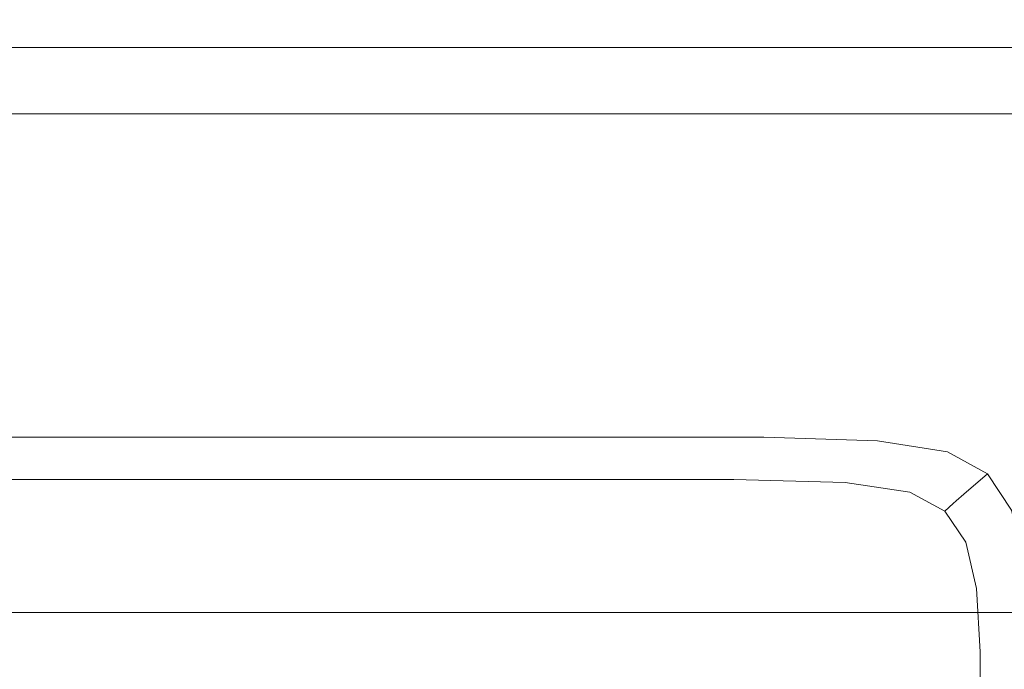
# Model space of a CAD drawing. Extents: x -541 to -141, y 148 to 808.
# Drawn here: x -195 to -159, y 784 to 808 of the extents above; entities that cross this region are included whole.
import ezdxf

# ---------------------------------------------------------------- set-up
doc = ezdxf.new("R2010")
doc.units = 0
doc.header["$LTSCALE"] = 500
doc.header["$MEASUREMENT"] = 0
doc.layers.add('NOVOTERM_CERAMIKA', color=7, linetype='Continuous')

msp = doc.modelspace()

# ---------------------------------------------------------------- linework, layer by layer
at = {"layer": 'NOVOTERM_CERAMIKA', "lineweight": 0}
for points, invisible_edges in [([(-181.348, 807.649, 410.703), (-195.391, 807.649, 410.703), (-195.215, 807.902, 412.716), (-181.14, 807.902, 412.716)], 15), ([(-181.14, 807.902, 441.155), (-181.14, 807.902, 436.765), (-195.215, 807.902, 436.765), (-195.215, 807.902, 441.149)], 15), ([(-181.14, 807.902, 436.765), (-181.14, 807.902, 432.508), (-195.215, 807.902, 432.508), (-195.215, 807.902, 436.765)], 15), ([(-181.14, 807.902, 441.155), (-195.215, 807.902, 441.149), (-195.215, 807.902, 446.083), (-181.14, 807.902, 446.107)], 15), ([(-181.14, 807.902, 446.107), (-195.215, 807.902, 446.083), (-195.215, 807.902, 451.99), (-181.14, 807.902, 452.05)], 15), ([(-181.14, 807.902, 412.716), (-195.215, 807.902, 412.716), (-195.215, 807.902, 415.486), (-181.14, 807.902, 415.486)], 15), ([(-181.14, 807.902, 423.402), (-181.14, 807.902, 419.147), (-195.215, 807.902, 419.147), (-195.215, 807.902, 423.402)], 15), ([(-181.14, 807.902, 419.147), (-181.14, 807.902, 415.486), (-195.215, 807.902, 415.486), (-195.215, 807.902, 419.147)], 15), ([(-181.14, 807.902, 423.402), (-195.215, 807.902, 423.402), (-195.215, 807.902, 427.955), (-181.14, 807.902, 427.955)], 15), ([(-181.14, 807.902, 427.955), (-195.215, 807.902, 427.955), (-195.215, 807.902, 432.508), (-181.14, 807.902, 432.508)], 15), ([(-181.14, 807.73, 467.249), (-181.14, 807.902, 459.414), (-195.215, 807.902, 459.293), (-195.215, 807.73, 467.055)], 15), ([(-181.14, 807.902, 459.414), (-181.14, 807.902, 452.05), (-195.215, 807.902, 451.99), (-195.215, 807.902, 459.293)], 15), ([(-181.348, 807.649, 410.703), (-181.14, 807.902, 412.716), (-168.617, 807.902, 412.716), (-168.854, 807.649, 410.703)], 15), ([(-181.14, 807.902, 441.155), (-168.617, 807.902, 441.162), (-168.617, 807.902, 436.765), (-181.14, 807.902, 436.765)], 15), ([(-181.14, 807.902, 436.765), (-168.617, 807.902, 436.765), (-168.617, 807.902, 432.508), (-181.14, 807.902, 432.508)], 15), ([(-181.14, 807.902, 441.155), (-181.14, 807.902, 446.107), (-168.617, 807.902, 446.135), (-168.617, 807.902, 441.162)], 15), ([(-181.14, 807.902, 446.107), (-181.14, 807.902, 452.05), (-168.617, 807.902, 452.121), (-168.617, 807.902, 446.135)], 15), ([(-181.14, 807.902, 412.716), (-181.14, 807.902, 415.486), (-168.617, 807.902, 415.486), (-168.617, 807.902, 412.716)], 15), ([(-181.14, 807.902, 423.402), (-168.617, 807.902, 423.402), (-168.617, 807.902, 419.147), (-181.14, 807.902, 419.147)], 15), ([(-181.14, 807.902, 419.147), (-168.617, 807.902, 419.147), (-168.617, 807.902, 415.486), (-181.14, 807.902, 415.486)], 15), ([(-181.14, 807.902, 423.402), (-181.14, 807.902, 427.955), (-168.617, 807.902, 427.955), (-168.617, 807.902, 423.402)], 15), ([(-181.14, 807.902, 427.955), (-181.14, 807.902, 432.508), (-168.617, 807.902, 432.508), (-168.617, 807.902, 427.955)], 15), ([(-181.14, 807.73, 467.249), (-168.617, 807.73, 467.475), (-168.617, 807.902, 459.555), (-181.14, 807.902, 459.414)], 15), ([(-181.14, 807.902, 459.414), (-168.617, 807.902, 459.555), (-168.617, 807.902, 452.121), (-181.14, 807.902, 452.05)], 15), ([(-168.854, 807.649, 410.703), (-168.617, 807.902, 412.716), (-158.424, 807.902, 412.716), (-158.684, 807.649, 410.703)], 15), ([(-168.617, 807.902, 441.162), (-158.424, 807.902, 441.166), (-158.424, 807.902, 436.765), (-168.617, 807.902, 436.765)], 15), ([(-168.617, 807.902, 436.765), (-158.424, 807.902, 436.765), (-158.424, 807.902, 432.508), (-168.617, 807.902, 432.508)], 15), ([(-168.617, 807.902, 441.162), (-168.617, 807.902, 446.135), (-158.424, 807.902, 446.152), (-158.424, 807.902, 441.166)], 15), ([(-168.617, 807.902, 446.135), (-168.617, 807.902, 452.121), (-158.424, 807.902, 452.164), (-158.424, 807.902, 446.152)], 15), ([(-168.617, 807.902, 412.716), (-168.617, 807.902, 415.486), (-158.424, 807.902, 415.486), (-158.424, 807.902, 412.716)], 15), ([(-168.617, 807.902, 423.402), (-158.424, 807.902, 423.402), (-158.424, 807.902, 419.147), (-168.617, 807.902, 419.147)], 15), ([(-168.617, 807.902, 419.147), (-158.424, 807.902, 419.147), (-158.424, 807.902, 415.486), (-168.617, 807.902, 415.486)], 15), ([(-168.617, 807.902, 423.402), (-168.617, 807.902, 427.955), (-158.424, 807.902, 427.955), (-158.424, 807.902, 423.402)], 15), ([(-168.617, 807.902, 427.955), (-168.617, 807.902, 432.508), (-158.424, 807.902, 432.508), (-158.424, 807.902, 427.955)], 15), ([(-168.617, 807.73, 467.475), (-158.424, 807.73, 467.613), (-158.424, 807.902, 459.641), (-168.617, 807.902, 459.555)], 15), ([(-168.617, 807.902, 459.555), (-158.424, 807.902, 459.641), (-158.424, 807.902, 452.164), (-168.617, 807.902, 452.121)], 15), ([(-181.348, 807.649, 410.703), (-181.972, 806.889, 409.315), (-195.916, 806.889, 409.315), (-195.391, 807.649, 410.703)], 13), ([(-181.14, 807.73, 467.249), (-195.215, 807.73, 467.055), (-195.215, 807.216, 474.342), (-181.14, 807.216, 474.608)], 15), ([(-181.348, 807.649, 410.703), (-168.854, 807.649, 410.703), (-169.565, 806.889, 409.315), (-181.972, 806.889, 409.315)], 11), ([(-181.14, 807.73, 467.249), (-181.14, 807.216, 474.608), (-168.617, 807.216, 474.919), (-168.617, 807.73, 467.475)], 15), ([(-168.854, 807.649, 410.703), (-158.684, 807.649, 410.703), (-159.462, 806.889, 409.315), (-169.565, 806.889, 409.315)], 11), ([(-168.617, 807.73, 467.475), (-168.617, 807.216, 474.919), (-158.424, 807.216, 475.108), (-158.424, 807.73, 467.613)], 15), ([(-151.611, 807.649, 410.703), (-152.432, 806.889, 409.315), (-159.462, 806.889, 409.315), (-158.684, 807.649, 410.703)], 13), ([(-181.14, 807.216, 474.608), (-195.215, 807.216, 474.342), (-195.215, 806.187, 480.215), (-181.14, 806.187, 480.542)], 15), ([(-181.14, 807.216, 474.608), (-181.14, 806.187, 480.542), (-168.617, 806.187, 480.924), (-168.617, 807.216, 474.919)], 15), ([(-168.617, 807.216, 474.919), (-168.617, 806.187, 480.924), (-158.424, 806.187, 481.155), (-158.424, 807.216, 475.108)], 15), ([(-181.972, 806.889, 409.315), (-183.221, 805.371, 408.419), (-196.968, 805.371, 408.419), (-195.916, 806.889, 409.315)], 15), ([(-181.972, 806.889, 409.315), (-169.565, 806.889, 409.315), (-170.987, 805.371, 408.419), (-183.221, 805.371, 408.419)], 15), ([(-169.565, 806.889, 409.315), (-159.462, 806.889, 409.315), (-161.019, 805.371, 408.419), (-170.987, 805.371, 408.419)], 15), ([(-152.432, 806.889, 409.315), (-154.073, 805.371, 408.419), (-161.019, 805.371, 408.419), (-159.462, 806.889, 409.315)], 15), ([(-181.14, 804.473, 484.102), (-181.14, 806.187, 480.542), (-195.215, 806.187, 480.215), (-195.215, 804.473, 483.739)], 15), ([(-181.14, 804.473, 484.102), (-168.617, 804.473, 484.526), (-168.617, 806.187, 480.924), (-181.14, 806.187, 480.542)], 15), ([(-168.617, 804.473, 484.526), (-158.424, 804.473, 484.784), (-158.424, 806.187, 481.155), (-168.617, 806.187, 480.924)], 15), ([(-185.303, 802.84, 407.881), (-198.72, 802.84, 407.881), (-196.968, 805.371, 408.419), (-183.221, 805.371, 408.419)], 15), ([(-185.303, 802.84, 407.881), (-183.221, 805.371, 408.419), (-170.987, 805.371, 408.419), (-173.356, 802.84, 407.881)], 15), ([(-173.356, 802.84, 407.881), (-170.987, 805.371, 408.419), (-161.019, 805.371, 408.419), (-163.613, 802.84, 407.881)], 15), ([(-156.809, 802.84, 407.881), (-163.613, 802.84, 407.881), (-161.019, 805.371, 408.419), (-154.073, 805.371, 408.419)], 15), ([(-181.14, 802.222, 485.883), (-181.14, 804.473, 484.102), (-195.215, 804.473, 483.739), (-195.215, 802.222, 485.501)], 13), ([(-181.14, 802.222, 485.883), (-168.617, 802.222, 486.328), (-168.617, 804.473, 484.526), (-181.14, 804.473, 484.102)], 11), ([(-168.617, 802.222, 486.328), (-158.424, 802.222, 486.598), (-158.424, 804.473, 484.784), (-168.617, 804.473, 484.526)], 11), ([(-187.801, 799.803, 407.515), (-200.822, 799.803, 407.515), (-198.72, 802.84, 407.881), (-185.303, 802.84, 407.881)], 15), ([(-187.801, 799.803, 407.515), (-185.303, 802.84, 407.881), (-173.356, 802.84, 407.881), (-176.199, 799.803, 407.515)], 15), ([(-176.199, 799.803, 407.515), (-173.356, 802.84, 407.881), (-163.613, 802.84, 407.881), (-166.726, 799.803, 407.515)], 15), ([(-160.092, 799.803, 407.515), (-166.726, 799.803, 407.515), (-163.613, 802.84, 407.881), (-156.809, 802.84, 407.881)], 15), ([(-155.735, 799.653, 407.515), (-160.092, 799.803, 407.515), (-156.809, 802.84, 407.881), (-152.359, 802.682, 407.881)], 15), ([(-181.14, 802.222, 485.883), (-195.215, 802.222, 485.501), (-195.215, 799.582, 486.088), (-181.14, 799.582, 486.476)], 15), ([(-181.14, 802.222, 485.883), (-181.14, 799.582, 486.476), (-168.617, 799.582, 486.928), (-168.617, 802.222, 486.328)], 15), ([(-168.617, 802.222, 486.328), (-168.617, 799.582, 486.928), (-158.424, 799.582, 487.203), (-158.424, 802.222, 486.598)], 15), ([(-187.801, 799.803, 407.515), (-190.299, 796.766, 407.135), (-202.925, 796.766, 407.135), (-200.822, 799.803, 407.515)], 15), ([(-187.801, 799.803, 407.515), (-176.199, 799.803, 407.515), (-179.043, 796.767, 407.135), (-190.299, 796.766, 407.135)], 15), ([(-176.199, 799.803, 407.515), (-166.726, 799.803, 407.515), (-169.84, 796.767, 407.135), (-179.043, 796.767, 407.135)], 15), ([(-160.092, 799.803, 407.515), (-163.375, 796.767, 407.135), (-169.84, 796.767, 407.135), (-166.726, 799.803, 407.515)], 15), ([(-155.735, 799.653, 407.515), (-159.112, 796.623, 407.135), (-163.375, 796.767, 407.135), (-160.092, 799.803, 407.515)], 15), ([(-155.735, 799.653, 407.515), (-153.095, 799.2, 407.515), (-156.512, 796.194, 407.135), (-159.112, 796.623, 407.135)], 15), ([(-181.14, 799.582, 486.476), (-195.215, 799.582, 486.088), (-195.215, 796.703, 486.088), (-181.14, 796.703, 486.476)], 15), ([(-181.14, 799.582, 486.476), (-181.14, 796.703, 486.476), (-168.617, 796.703, 486.928), (-168.617, 799.582, 486.928)], 15), ([(-168.617, 799.582, 486.928), (-168.617, 796.703, 486.928), (-158.424, 796.703, 487.203), (-158.424, 799.582, 487.203)], 15), ([(-190.299, 796.766, 407.135), (-192.381, 794.236, 406.553), (-204.677, 794.236, 406.553), (-202.925, 796.766, 407.135)], 15), ([(-190.299, 796.766, 407.135), (-179.043, 796.767, 407.135), (-181.412, 794.236, 406.553), (-192.381, 794.236, 406.553)], 15), ([(-179.043, 796.767, 407.135), (-169.84, 796.767, 407.135), (-172.434, 794.236, 406.553), (-181.412, 794.236, 406.553)], 15), ([(-163.375, 796.767, 407.135), (-166.111, 794.236, 406.553), (-172.434, 794.236, 406.553), (-169.84, 796.767, 407.135)], 15), ([(-159.112, 796.623, 407.135), (-161.925, 794.099, 406.553), (-166.111, 794.236, 406.553), (-163.375, 796.767, 407.135)], 15), ([(-181.14, 793.733, 486.476), (-181.14, 796.703, 486.476), (-195.215, 796.703, 486.088), (-195.215, 793.733, 486.088)], 15), ([(-181.14, 793.733, 486.476), (-168.617, 793.733, 486.928), (-168.617, 796.703, 486.928), (-181.14, 796.703, 486.476)], 15), ([(-168.617, 793.733, 486.928), (-158.424, 793.733, 487.203), (-158.424, 796.703, 487.203), (-168.617, 796.703, 486.928)], 15), ([(-159.112, 796.623, 407.135), (-156.512, 796.194, 407.135), (-159.36, 793.689, 406.553), (-161.925, 794.099, 406.553)], 15), ([(-156.512, 796.194, 407.135), (-155.039, 795.335, 407.135), (-157.896, 792.869, 406.553), (-159.36, 793.689, 406.553)], 15), ([(-193.63, 792.717, 405.582), (-205.728, 792.717, 405.582), (-204.677, 794.236, 406.553), (-192.381, 794.236, 406.553)], 15), ([(-193.63, 792.717, 405.582), (-192.381, 794.236, 406.553), (-181.412, 794.236, 406.553), (-182.834, 792.717, 405.582)], 15), ([(-182.834, 792.717, 405.582), (-181.412, 794.236, 406.553), (-172.434, 794.236, 406.553), (-173.991, 792.717, 405.582)], 15), ([(-167.753, 792.717, 405.582), (-173.991, 792.717, 405.582), (-172.434, 794.236, 406.553), (-166.111, 794.236, 406.553)], 15), ([(-163.614, 792.585, 405.582), (-167.753, 792.717, 405.582), (-166.111, 794.236, 406.553), (-161.925, 794.099, 406.553)], 15), ([(-163.614, 792.585, 405.582), (-161.925, 794.099, 406.553), (-159.36, 793.689, 406.553), (-161.068, 792.186, 405.582)], 15), ([(-181.162, 790.879, 486.206), (-181.14, 793.733, 486.476), (-195.215, 793.733, 486.088), (-195.234, 790.879, 485.844)], 15), ([(-181.162, 790.879, 486.206), (-168.642, 790.879, 486.633), (-168.617, 793.733, 486.928), (-181.14, 793.733, 486.476)], 15), ([(-168.642, 790.879, 486.633), (-158.452, 790.879, 486.886), (-158.424, 793.733, 487.203), (-168.617, 793.733, 486.928)], 15), ([(-161.068, 792.186, 405.582), (-159.36, 793.689, 406.553), (-157.896, 792.869, 406.553), (-159.611, 791.389, 405.582)], 15), ([(-158.737, 790.061, 405.582), (-159.611, 791.389, 405.582), (-157.896, 792.869, 406.553), (-157.019, 791.502, 406.553)], 15), ([(-194.254, 791.958, 399.171), (-206.254, 791.958, 399.171), (-205.728, 792.717, 405.582), (-193.63, 792.717, 405.582)], 11), ([(-194.254, 791.958, 399.171), (-193.63, 792.717, 405.582), (-182.834, 792.717, 405.582), (-183.544, 791.958, 399.171)], 13), ([(-183.544, 791.958, 399.171), (-182.834, 792.717, 405.582), (-173.991, 792.717, 405.582), (-174.769, 791.958, 399.171)], 13), ([(-168.573, 791.958, 399.171), (-174.769, 791.958, 399.171), (-173.991, 792.717, 405.582), (-167.753, 792.717, 405.582)], 11), ([(-164.458, 791.827, 399.171), (-168.573, 791.958, 399.171), (-167.753, 792.717, 405.582), (-163.614, 792.585, 405.582)], 11), ([(-164.458, 791.827, 399.171), (-163.614, 792.585, 405.582), (-161.068, 792.186, 405.582), (-161.922, 791.435, 399.171)], 13), ([(-161.922, 791.435, 399.171), (-161.068, 792.186, 405.582), (-159.611, 791.389, 405.582), (-160.468, 790.649, 399.171)], 9), ([(-194.254, 791.958, 399.171), (-194.463, 791.705, 382.266), (-206.429, 791.705, 382.266), (-206.254, 791.958, 399.171)], 15), ([(-194.254, 791.958, 399.171), (-183.544, 791.958, 399.171), (-183.781, 791.705, 382.266), (-194.463, 791.705, 382.266)], 15), ([(-183.544, 791.958, 399.171), (-174.769, 791.958, 399.171), (-175.029, 791.705, 382.266), (-183.781, 791.705, 382.266)], 15), ([(-168.573, 791.958, 399.171), (-168.847, 791.705, 382.266), (-175.029, 791.705, 382.266), (-174.769, 791.958, 399.171)], 15), ([(-164.458, 791.827, 399.171), (-164.739, 791.575, 382.266), (-168.847, 791.705, 382.266), (-168.573, 791.958, 399.171)], 15), ([(-164.458, 791.827, 399.171), (-161.922, 791.435, 399.171), (-162.207, 791.184, 382.266), (-164.739, 791.575, 382.266)], 15), ([(-194.463, 791.705, 382.266), (-194.463, 791.705, 349.814), (-206.429, 791.705, 349.814), (-206.429, 791.705, 382.266)], 15), ([(-194.463, 791.705, 233.446), (-194.463, 791.705, 170.204), (-206.429, 791.705, 170.204), (-206.429, 791.705, 233.446)], 15), ([(-194.463, 791.705, 170.204), (-194.463, 791.705, 117.374), (-206.429, 791.705, 117.374), (-206.429, 791.705, 170.204)], 15), ([(-194.463, 791.705, 233.446), (-206.429, 791.705, 233.446), (-206.429, 791.705, 296.761), (-194.463, 791.705, 296.761)], 15), ([(-194.463, 791.705, 296.761), (-206.429, 791.705, 296.761), (-206.429, 791.705, 349.814), (-194.463, 791.705, 349.814)], 15), ([(-194.463, 791.575, 68.828), (-206.429, 791.575, 68.828), (-206.429, 791.705, 85.29), (-194.463, 791.705, 85.29)], 15), ([(-194.463, 791.705, 85.29), (-206.429, 791.705, 85.29), (-206.429, 791.705, 117.374), (-194.463, 791.705, 117.374)], 15), ([(-194.463, 791.575, 68.828), (-194.463, 791.184, 62.859), (-206.429, 791.184, 62.859), (-206.429, 791.575, 68.828)], 13), ([(-194.463, 791.705, 382.266), (-183.781, 791.705, 382.266), (-183.781, 791.705, 349.814), (-194.463, 791.705, 349.814)], 15), ([(-194.463, 791.705, 233.446), (-194.463, 791.705, 296.761), (-183.781, 791.705, 296.761), (-183.781, 791.705, 233.446)], 15), ([(-194.463, 791.705, 296.761), (-194.463, 791.705, 349.814), (-183.781, 791.705, 349.814), (-183.781, 791.705, 296.761)], 15), ([(-194.463, 791.705, 233.446), (-183.781, 791.705, 233.446), (-183.781, 791.705, 170.204), (-194.463, 791.705, 170.204)], 15), ([(-194.463, 791.705, 170.204), (-183.781, 791.705, 170.204), (-183.781, 791.705, 117.374), (-194.463, 791.705, 117.374)], 15), ([(-194.463, 791.575, 68.828), (-194.463, 791.705, 85.29), (-183.781, 791.705, 85.29), (-183.781, 791.575, 68.828)], 15), ([(-194.463, 791.705, 85.29), (-194.463, 791.705, 117.374), (-183.781, 791.705, 117.374), (-183.781, 791.705, 85.29)], 15), ([(-194.463, 791.575, 68.828), (-183.781, 791.575, 68.828), (-183.781, 791.184, 62.859), (-194.463, 791.184, 62.859)], 11), ([(-183.781, 791.705, 382.266), (-175.029, 791.705, 382.266), (-175.029, 791.705, 349.814), (-183.781, 791.705, 349.814)], 15), ([(-183.781, 791.705, 233.446), (-183.781, 791.705, 296.761), (-175.029, 791.705, 296.761), (-175.029, 791.705, 233.446)], 15), ([(-183.781, 791.705, 296.761), (-183.781, 791.705, 349.814), (-175.029, 791.705, 349.814), (-175.029, 791.705, 296.761)], 15), ([(-183.781, 791.705, 233.446), (-175.029, 791.705, 233.446), (-175.029, 791.705, 170.204), (-183.781, 791.705, 170.204)], 15), ([(-183.781, 791.705, 170.204), (-175.029, 791.705, 170.204), (-175.029, 791.705, 117.374), (-183.781, 791.705, 117.374)], 15), ([(-183.781, 791.575, 68.828), (-183.781, 791.705, 85.29), (-175.029, 791.705, 85.29), (-175.029, 791.575, 68.828)], 15), ([(-183.781, 791.705, 85.29), (-183.781, 791.705, 117.374), (-175.029, 791.705, 117.374), (-175.029, 791.705, 85.29)], 15), ([(-183.781, 791.575, 68.828), (-175.029, 791.575, 68.828), (-175.029, 791.184, 62.859), (-183.781, 791.184, 62.859)], 11), ([(-168.847, 791.705, 382.266), (-168.847, 791.705, 349.814), (-175.029, 791.705, 349.814), (-175.029, 791.705, 382.266)], 15), ([(-168.847, 791.705, 233.446), (-168.847, 791.705, 170.204), (-175.029, 791.705, 170.204), (-175.029, 791.705, 233.446)], 15), ([(-168.847, 791.705, 170.204), (-168.847, 791.705, 117.374), (-175.029, 791.705, 117.374), (-175.029, 791.705, 170.204)], 15), ([(-168.847, 791.705, 233.446), (-175.029, 791.705, 233.446), (-175.029, 791.705, 296.761), (-168.847, 791.705, 296.761)], 15), ([(-168.847, 791.705, 296.761), (-175.029, 791.705, 296.761), (-175.029, 791.705, 349.814), (-168.847, 791.705, 349.814)], 15), ([(-168.847, 791.575, 68.828), (-175.029, 791.575, 68.828), (-175.029, 791.705, 85.29), (-168.847, 791.705, 85.29)], 15), ([(-168.847, 791.705, 85.29), (-175.029, 791.705, 85.29), (-175.029, 791.705, 117.374), (-168.847, 791.705, 117.374)], 15), ([(-168.847, 791.575, 68.828), (-168.847, 791.184, 62.859), (-175.029, 791.184, 62.859), (-175.029, 791.575, 68.828)], 13), ([(-164.739, 791.575, 382.266), (-164.739, 791.575, 349.814), (-168.847, 791.705, 349.814), (-168.847, 791.705, 382.266)], 15), ([(-164.739, 791.575, 233.446), (-164.739, 791.575, 170.204), (-168.847, 791.705, 170.204), (-168.847, 791.705, 233.446)], 15), ([(-164.739, 791.575, 170.204), (-164.739, 791.575, 117.374), (-168.847, 791.705, 117.374), (-168.847, 791.705, 170.204)], 15), ([(-164.739, 791.575, 233.446), (-168.847, 791.705, 233.446), (-168.847, 791.705, 296.761), (-164.739, 791.575, 296.761)], 15), ([(-164.739, 791.575, 296.761), (-168.847, 791.705, 296.761), (-168.847, 791.705, 349.814), (-164.739, 791.575, 349.814)], 15), ([(-164.753, 791.448, 68.834), (-168.847, 791.575, 68.828), (-168.847, 791.705, 85.29), (-164.739, 791.575, 85.29)], 15), ([(-164.739, 791.575, 85.29), (-168.847, 791.705, 85.29), (-168.847, 791.705, 117.374), (-164.739, 791.575, 117.374)], 15), ([(-164.753, 791.448, 68.834), (-164.796, 791.068, 62.883), (-168.847, 791.184, 62.859), (-168.847, 791.575, 68.828)], 13), ([(-164.753, 791.448, 68.834), (-162.264, 791.068, 68.851), (-162.433, 790.721, 62.953), (-164.796, 791.068, 62.883)], 11), ([(-164.753, 791.448, 68.834), (-164.739, 791.575, 85.29), (-162.207, 791.184, 85.29), (-162.264, 791.068, 68.851)], 15), ([(-164.739, 791.575, 382.266), (-162.207, 791.184, 382.266), (-162.207, 791.184, 349.814), (-164.739, 791.575, 349.814)], 15), ([(-164.739, 791.575, 233.446), (-164.739, 791.575, 296.761), (-162.207, 791.184, 296.761), (-162.207, 791.184, 233.446)], 15), ([(-164.739, 791.575, 296.761), (-164.739, 791.575, 349.814), (-162.207, 791.184, 349.814), (-162.207, 791.184, 296.761)], 15), ([(-164.739, 791.575, 233.446), (-162.207, 791.184, 233.446), (-162.207, 791.184, 170.204), (-164.739, 791.575, 170.204)], 15), ([(-164.739, 791.575, 170.204), (-162.207, 791.184, 170.204), (-162.207, 791.184, 117.374), (-164.739, 791.575, 117.374)], 15), ([(-164.739, 791.575, 85.29), (-164.739, 791.575, 117.374), (-162.207, 791.184, 117.374), (-162.207, 791.184, 85.29)], 15), ([(-161.922, 791.435, 399.171), (-160.468, 790.649, 399.171), (-160.754, 790.402, 382.266), (-162.207, 791.184, 382.266)], 13), ([(-159.596, 789.34, 399.171), (-160.468, 790.649, 399.171), (-159.611, 791.389, 405.582), (-158.737, 790.061, 405.582)], 11), ([(-194.463, 791.184, 62.859), (-194.463, 790.402, 62.258), (-206.429, 790.402, 62.258), (-206.429, 791.184, 62.859)], 15), ([(-194.463, 791.184, 62.859), (-183.781, 791.184, 62.859), (-183.781, 790.402, 62.258), (-194.463, 790.402, 62.258)], 15), ([(-183.781, 791.184, 62.859), (-175.029, 791.184, 62.859), (-175.029, 790.402, 62.258), (-183.781, 790.402, 62.258)], 15), ([(-168.847, 791.184, 62.859), (-168.847, 790.402, 62.258), (-175.029, 790.402, 62.258), (-175.029, 791.184, 62.859)], 15), ([(-164.796, 791.068, 62.883), (-164.824, 790.31, 62.301), (-168.847, 790.402, 62.258), (-168.847, 791.184, 62.859)], 15), ([(-164.796, 791.068, 62.883), (-162.433, 790.721, 62.953), (-162.546, 790.033, 62.429), (-164.824, 790.31, 62.301)], 15), ([(-162.264, 791.068, 68.851), (-160.857, 790.31, 68.863), (-161.166, 790.033, 63), (-162.433, 790.721, 62.953)], 11), ([(-162.264, 791.068, 68.851), (-162.207, 791.184, 85.29), (-160.754, 790.402, 85.29), (-160.857, 790.31, 68.863)], 15), ([(-162.207, 791.184, 382.266), (-160.754, 790.402, 382.266), (-160.754, 790.402, 349.814), (-162.207, 791.184, 349.814)], 13), ([(-162.207, 791.184, 233.446), (-162.207, 791.184, 296.761), (-160.754, 790.402, 296.761), (-160.754, 790.402, 233.446)], 11), ([(-162.207, 791.184, 296.761), (-162.207, 791.184, 349.814), (-160.754, 790.402, 349.814), (-160.754, 790.402, 296.761)], 11), ([(-162.207, 791.184, 233.446), (-160.754, 790.402, 233.446), (-160.754, 790.402, 170.204), (-162.207, 791.184, 170.204)], 13), ([(-162.207, 791.184, 170.204), (-160.754, 790.402, 170.204), (-160.754, 790.402, 117.374), (-162.207, 791.184, 117.374)], 13), ([(-162.207, 791.184, 85.29), (-162.207, 791.184, 117.374), (-160.754, 790.402, 117.374), (-160.754, 790.402, 85.29)], 15), ([(-181.162, 790.879, 486.206), (-195.234, 790.879, 485.844), (-195.29, 788.347, 485.112), (-181.228, 788.347, 485.397)], 15), ([(-181.162, 790.879, 486.206), (-181.228, 788.347, 485.397), (-168.718, 788.347, 485.746), (-168.642, 790.879, 486.633)], 15), ([(-168.642, 790.879, 486.633), (-168.718, 788.347, 485.746), (-158.536, 788.347, 485.935), (-158.452, 790.879, 486.886)], 15), ([(-162.433, 790.721, 62.953), (-161.166, 790.033, 63), (-161.583, 789.659, 62.601), (-162.546, 790.033, 62.429)], 15), ([(-194.463, 789.1, 61.897), (-206.429, 789.1, 61.897), (-206.429, 790.402, 62.258), (-194.463, 790.402, 62.258)], 15), ([(-194.463, 789.1, 61.897), (-194.463, 790.402, 62.258), (-183.781, 790.402, 62.258), (-183.781, 789.1, 61.897)], 15), ([(-183.781, 789.1, 61.897), (-183.781, 790.402, 62.258), (-175.029, 790.402, 62.258), (-175.029, 789.1, 61.897)], 15), ([(-168.847, 789.1, 61.897), (-175.029, 789.1, 61.897), (-175.029, 790.402, 62.258), (-168.847, 790.402, 62.258)], 15), ([(-164.796, 789.049, 61.951), (-168.847, 789.1, 61.897), (-168.847, 790.402, 62.258), (-164.824, 790.31, 62.301)], 15), ([(-164.796, 789.049, 61.951), (-164.824, 790.31, 62.301), (-162.546, 790.033, 62.429), (-162.433, 788.897, 62.111)], 15), ([(-160.011, 789.049, 68.851), (-160.399, 788.897, 62.953), (-161.166, 790.033, 63), (-160.857, 790.31, 68.863)], 9), ([(-160.011, 789.049, 68.851), (-160.857, 790.31, 68.863), (-160.754, 790.402, 85.29), (-159.882, 789.1, 85.29)], 13), ([(-159.596, 789.34, 399.171), (-159.882, 789.1, 382.266), (-160.754, 790.402, 382.266), (-160.468, 790.649, 399.171)], 15), ([(-159.882, 789.1, 233.446), (-159.882, 789.1, 170.204), (-160.754, 790.402, 170.204), (-160.754, 790.402, 233.446)], 15), ([(-159.882, 789.1, 170.204), (-159.882, 789.1, 117.374), (-160.754, 790.402, 117.374), (-160.754, 790.402, 170.204)], 15), ([(-159.882, 789.1, 233.446), (-160.754, 790.402, 233.446), (-160.754, 790.402, 296.761), (-159.882, 789.1, 296.761)], 15), ([(-159.882, 789.1, 296.761), (-160.754, 790.402, 296.761), (-160.754, 790.402, 349.814), (-159.882, 789.1, 349.814)], 15), ([(-159.882, 789.1, 382.266), (-159.882, 789.1, 349.814), (-160.754, 790.402, 349.814), (-160.754, 790.402, 382.266)], 15), ([(-159.882, 789.1, 85.29), (-160.754, 790.402, 85.29), (-160.754, 790.402, 117.374), (-159.882, 789.1, 117.374)], 13), ([(-162.433, 788.897, 62.111), (-162.546, 790.033, 62.429), (-161.583, 789.659, 62.601), (-161.166, 788.796, 62.429)], 15), ([(-160.399, 788.897, 62.953), (-161.166, 788.796, 62.429), (-161.583, 789.659, 62.601), (-161.166, 790.033, 63)], 15), ([(-159.16, 787.503, 399.171), (-159.596, 789.34, 399.171), (-158.737, 790.061, 405.582), (-158.3, 788.204, 405.582)], 11), ([(-159.16, 787.503, 399.171), (-159.446, 787.269, 382.266), (-159.882, 789.1, 382.266), (-159.596, 789.34, 399.171)], 15), ([(-194.463, 787.269, 61.717), (-206.429, 787.269, 61.717), (-206.429, 789.1, 61.897), (-194.463, 789.1, 61.897)], 15), ([(-194.463, 787.269, 61.717), (-194.463, 789.1, 61.897), (-183.781, 789.1, 61.897), (-183.781, 787.269, 61.717)], 15), ([(-183.781, 787.269, 61.717), (-183.781, 789.1, 61.897), (-175.029, 789.1, 61.897), (-175.029, 787.269, 61.717)], 15), ([(-168.847, 787.269, 61.717), (-175.029, 787.269, 61.717), (-175.029, 789.1, 61.897), (-168.847, 789.1, 61.897)], 15), ([(-164.753, 787.257, 61.776), (-168.847, 787.269, 61.717), (-168.847, 789.1, 61.897), (-164.796, 789.049, 61.951)], 15), ([(-164.753, 787.257, 61.776), (-164.796, 789.049, 61.951), (-162.433, 788.897, 62.111), (-162.264, 787.219, 61.951)], 15), ([(-162.264, 787.219, 61.951), (-162.433, 788.897, 62.111), (-161.166, 788.796, 62.429), (-160.857, 787.193, 62.301)], 15), ([(-160.011, 787.219, 62.883), (-160.857, 787.193, 62.301), (-161.166, 788.796, 62.429), (-160.399, 788.897, 62.953)], 15), ([(-159.588, 787.257, 68.834), (-160.011, 787.219, 62.883), (-160.399, 788.897, 62.953), (-160.011, 789.049, 68.851)], 13), ([(-159.588, 787.257, 68.834), (-160.011, 789.049, 68.851), (-159.882, 789.1, 85.29), (-159.446, 787.269, 85.29)], 15), ([(-159.446, 787.269, 233.446), (-159.446, 787.269, 170.204), (-159.882, 789.1, 170.204), (-159.882, 789.1, 233.446)], 15), ([(-159.446, 787.269, 170.204), (-159.446, 787.269, 117.374), (-159.882, 789.1, 117.374), (-159.882, 789.1, 170.204)], 15), ([(-159.446, 787.269, 233.446), (-159.882, 789.1, 233.446), (-159.882, 789.1, 296.761), (-159.446, 787.269, 296.761)], 15), ([(-159.446, 787.269, 296.761), (-159.882, 789.1, 296.761), (-159.882, 789.1, 349.814), (-159.446, 787.269, 349.814)], 15), ([(-159.446, 787.269, 382.266), (-159.446, 787.269, 349.814), (-159.882, 789.1, 349.814), (-159.882, 789.1, 382.266)], 15), ([(-159.446, 787.269, 85.29), (-159.882, 789.1, 85.29), (-159.882, 789.1, 117.374), (-159.446, 787.269, 117.374)], 15), ([(-181.228, 788.347, 485.397), (-195.29, 788.347, 485.112), (-195.401, 786.345, 483.649), (-181.361, 786.345, 483.779)], 15), ([(-181.228, 788.347, 485.397), (-181.361, 786.345, 483.779), (-168.87, 786.345, 483.974), (-168.718, 788.347, 485.746)], 15), ([(-168.718, 788.347, 485.746), (-168.87, 786.345, 483.974), (-158.703, 786.345, 484.034), (-158.536, 788.347, 485.935)], 15), ([(-159.16, 787.503, 399.171), (-158.3, 788.204, 405.582), (-158.154, 785.822, 405.582), (-159.014, 785.134, 399.171)], 13), ([(-159.16, 787.503, 399.171), (-159.014, 785.134, 399.171), (-159.301, 784.905, 382.266), (-159.446, 787.269, 382.266)], 15), ([(-194.463, 787.269, 61.717), (-194.463, 784.905, 61.657), (-206.429, 784.905, 61.657), (-206.429, 787.269, 61.717)], 15), ([(-194.463, 787.269, 61.717), (-183.781, 787.269, 61.717), (-183.781, 784.905, 61.657), (-194.463, 784.905, 61.657)], 15), ([(-183.781, 787.269, 61.717), (-175.029, 787.269, 61.717), (-175.029, 784.905, 61.657), (-183.781, 784.905, 61.657)], 15), ([(-168.847, 787.269, 61.717), (-168.847, 784.905, 61.657), (-175.029, 784.905, 61.657), (-175.029, 787.269, 61.717)], 15), ([(-164.753, 787.257, 61.776), (-164.739, 784.905, 61.717), (-168.847, 784.905, 61.657), (-168.847, 787.269, 61.717)], 15), ([(-164.753, 787.257, 61.776), (-162.264, 787.219, 61.951), (-162.207, 784.905, 61.897), (-164.739, 784.905, 61.717)], 15), ([(-162.264, 787.219, 61.951), (-160.857, 787.193, 62.301), (-160.754, 784.905, 62.258), (-162.207, 784.905, 61.897)], 15), ([(-160.011, 787.219, 62.883), (-159.882, 784.905, 62.859), (-160.754, 784.905, 62.258), (-160.857, 787.193, 62.301)], 15), ([(-159.588, 787.257, 68.834), (-159.446, 784.905, 68.828), (-159.882, 784.905, 62.859), (-160.011, 787.219, 62.883)], 11), ([(-159.588, 787.257, 68.834), (-159.446, 787.269, 85.29), (-159.301, 784.905, 85.29), (-159.446, 784.905, 68.828)], 15), ([(-159.446, 787.269, 233.446), (-159.446, 787.269, 296.761), (-159.301, 784.905, 296.761), (-159.301, 784.905, 233.446)], 15), ([(-159.446, 787.269, 296.761), (-159.446, 787.269, 349.814), (-159.301, 784.905, 349.814), (-159.301, 784.905, 296.761)], 15), ([(-159.446, 787.269, 233.446), (-159.301, 784.905, 233.446), (-159.301, 784.905, 170.204), (-159.446, 787.269, 170.204)], 15), ([(-159.446, 787.269, 170.204), (-159.301, 784.905, 170.204), (-159.301, 784.905, 117.374), (-159.446, 787.269, 117.374)], 15), ([(-159.446, 787.269, 382.266), (-159.301, 784.905, 382.266), (-159.301, 784.905, 349.814), (-159.446, 787.269, 349.814)], 15), ([(-159.446, 787.269, 85.29), (-159.446, 787.269, 117.374), (-159.301, 784.905, 117.374), (-159.301, 784.905, 85.29)], 15), ([(-181.582, 785.08, 481.082), (-181.361, 786.345, 483.779), (-195.401, 786.345, 483.649), (-195.587, 785.08, 481.209)], 13), ([(-181.582, 785.08, 481.082), (-169.122, 785.08, 481.019), (-168.87, 786.345, 483.974), (-181.361, 786.345, 483.779)], 11), ([(-169.122, 785.08, 481.019), (-158.981, 785.08, 480.865), (-158.703, 786.345, 484.034), (-168.87, 786.345, 483.974)], 11), ([(-159.014, 785.134, 399.171), (-158.154, 785.822, 405.582), (-158.154, 782.918, 405.582), (-159.014, 782.229, 399.171)], 13), ([(-181.847, 784.255, 477.846), (-181.582, 785.08, 481.082), (-195.587, 785.08, 481.209), (-195.81, 784.255, 478.282)], 15), ([(-181.847, 784.255, 477.846), (-169.425, 784.255, 477.474), (-169.122, 785.08, 481.019), (-181.582, 785.08, 481.082)], 15), ([(-169.425, 784.255, 477.474), (-159.316, 784.255, 477.062), (-158.981, 785.08, 480.865), (-169.122, 785.08, 481.019)], 15), ([(-152.288, 784.255, 476.505), (-151.931, 785.08, 480.462), (-158.981, 785.08, 480.865), (-159.316, 784.255, 477.062)], 15), ([(-159.014, 785.134, 399.171), (-159.014, 782.229, 399.171), (-159.301, 781.999, 382.266), (-159.301, 784.905, 382.266)], 15), ([(-194.463, 784.905, 61.657), (-194.463, 781.999, 61.657), (-206.429, 781.999, 61.657), (-206.429, 784.905, 61.657)], 15), ([(-194.463, 784.905, 61.657), (-183.781, 784.905, 61.657), (-183.781, 781.999, 61.657), (-194.463, 781.999, 61.657)], 15), ([(-183.781, 784.905, 61.657), (-175.029, 784.905, 61.657), (-175.029, 781.999, 61.657), (-183.781, 781.999, 61.657)], 15), ([(-168.847, 784.905, 61.657), (-168.847, 781.999, 61.657), (-175.029, 781.999, 61.657), (-175.029, 784.905, 61.657)], 15), ([(-164.739, 784.905, 61.717), (-164.739, 781.999, 61.717), (-168.847, 781.999, 61.657), (-168.847, 784.905, 61.657)], 15), ([(-164.739, 784.905, 61.717), (-162.207, 784.905, 61.897), (-162.207, 781.999, 61.897), (-164.739, 781.999, 61.717)], 15), ([(-162.207, 784.905, 61.897), (-160.754, 784.905, 62.258), (-160.754, 781.999, 62.258), (-162.207, 781.999, 61.897)], 15), ([(-159.882, 784.905, 62.859), (-159.882, 781.999, 62.859), (-160.754, 781.999, 62.258), (-160.754, 784.905, 62.258)], 15), ([(-159.446, 784.905, 68.828), (-159.446, 781.999, 68.828), (-159.882, 781.999, 62.859), (-159.882, 784.905, 62.859)], 11), ([(-159.446, 784.905, 68.828), (-159.301, 784.905, 85.29), (-159.301, 781.999, 85.29), (-159.446, 781.999, 68.828)], 15), ([(-159.301, 784.905, 233.446), (-159.301, 784.905, 296.761), (-159.301, 781.999, 296.761), (-159.301, 781.999, 233.446)], 15), ([(-159.301, 784.905, 296.761), (-159.301, 784.905, 349.814), (-159.301, 781.999, 349.814), (-159.301, 781.999, 296.761)], 15), ([(-159.301, 784.905, 233.446), (-159.301, 781.999, 233.446), (-159.301, 781.999, 170.204), (-159.301, 784.905, 170.204)], 15), ([(-159.301, 784.905, 170.204), (-159.301, 781.999, 170.204), (-159.301, 781.999, 117.374), (-159.301, 784.905, 117.374)], 15), ([(-159.301, 784.905, 382.266), (-159.301, 781.999, 382.266), (-159.301, 781.999, 349.814), (-159.301, 784.905, 349.814)], 15), ([(-159.301, 784.905, 85.29), (-159.301, 784.905, 117.374), (-159.301, 781.999, 117.374), (-159.301, 781.999, 85.29)], 15)]:
    msp.add_3dface(points, dxfattribs=dict(at, invisible_edges=invisible_edges))

doc.saveas('drawing.dxf')
